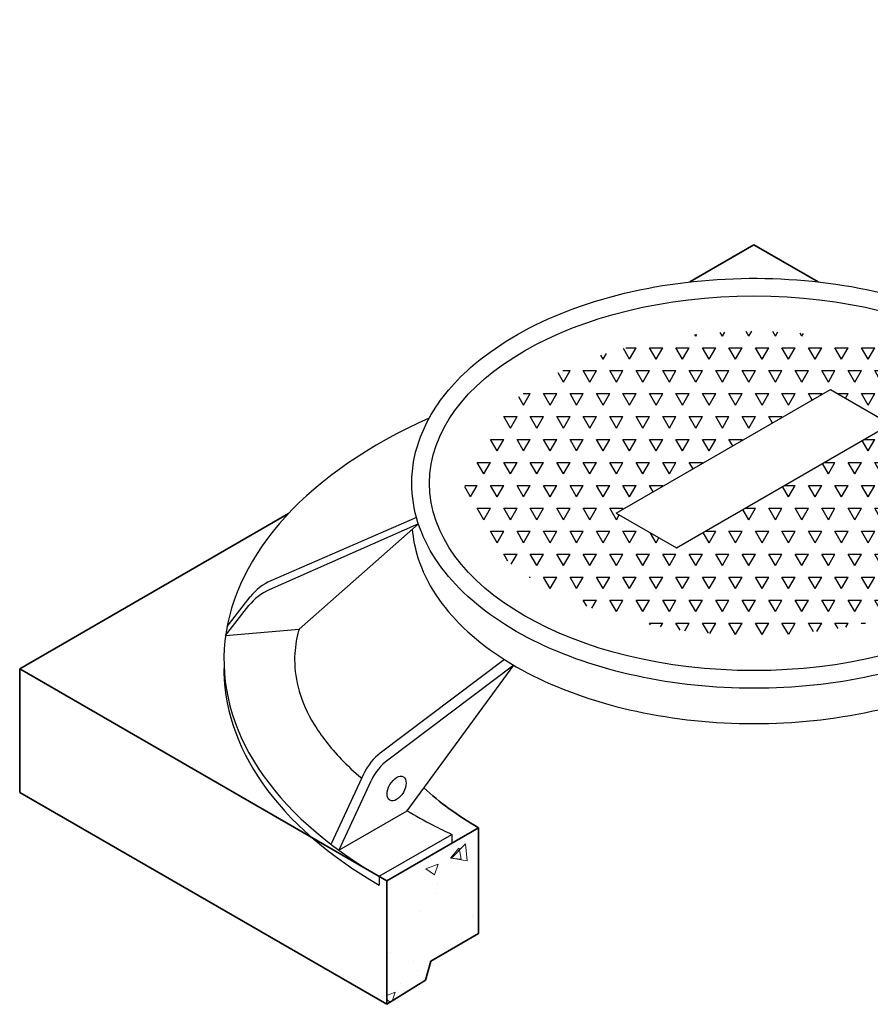
# Model space of a CAD drawing. Units: inches. Extents: x -329 to 252, y -4 to 602.
# Drawn here: x -329 to -280, y -4 to 52 of the extents above; entities that cross this region are included whole.
import ezdxf

# ---------------------------------------------------------------- set-up
doc = ezdxf.new("R2010")
doc.units = ezdxf.units.IN
doc.header["$LTSCALE"] = 0.5
doc.header["$MEASUREMENT"] = 0
doc.layers.add('Concrete-Hatching', color=11, linetype='Continuous', lineweight=13)
doc.layers.add('Concrete-Thick', color=1, linetype='Continuous', lineweight=35)

msp = doc.modelspace()

# ---------------------------------------------------------------- hatches: boundary and pattern name
h = msp.add_hatch()
h.set_pattern_fill('TRIANG', color=256, scale=4, style=0)
h.set_pattern_definition([(60, (-1202.3642, -127.1004), (-0.75, 1.2990381), [0.75, -0.75]), (120, (-1202.3642, -127.1004), (-1.5, 8e-10), [0.75, -0.75]), (0, (-1202.7392, -126.4509), (0.75, 1.2990381), [0.75, -0.75])])
edge = h.paths.add_edge_path()
edge.add_spline(control_points=[(-270.741, 25.084), (-270.727, 25.186), (-270.717, 25.287), (-270.677, 25.897), (-270.737, 26.404), (-271.059, 27.448), (-271.324, 27.986), (-272.098, 29.072), (-272.607, 29.619), (-273.863, 30.671), (-274.611, 31.175), (-276.311, 32.095), (-277.263, 32.511), (-279.881, 33.415), (-281.653, 33.819), (-285.347, 34.272), (-287.268, 34.321), (-291.025, 34.058), (-292.86, 33.745), (-296.218, 32.807), (-297.74, 32.181), (-300.008, 30.883), (-300.851, 30.251), (-302.176, 28.948), (-302.656, 28.28), (-303.226, 27.1), (-303.372, 26.581), (-303.437, 25.932), (-303.444, 25.794), (-303.444, 25.655), (-303.444, 25.163), (-303.358, 24.669), (-302.988, 23.651), (-302.702, 23.127), (-301.902, 22.075), (-301.387, 21.548), (-300.135, 20.537), (-299.398, 20.054), (-297.322, 18.952), (-295.864, 18.387), (-292.683, 17.537), (-290.96, 17.251), (-287.627, 17.012), (-286.024, 17.025), (-284.46, 17.164)], knot_values=[3.061855, 3.061855, 3.061855, 3.061855, 3.104137, 3.104137, 3.317934, 3.317934, 3.531731, 3.531731, 3.745528, 3.745528, 3.959325, 3.959325, 4.173122, 4.173122, 4.503145, 4.503145, 4.833168, 4.833168, 5.163191, 5.163191, 5.493214, 5.493214, 5.75231, 5.75231, 6.011406, 6.011406, 6.225072, 6.225072, 6.283185, 6.283185, 6.283185, 6.490074, 6.490074, 6.696964, 6.696964, 6.903853, 6.903853, 7.110742, 7.110742, 7.420462, 7.420462, 7.730181, 7.730181, 8.006426, 8.006426, 8.006426, 8.006426], degree=3, periodic=0)
edge.add_line((-284.46, 17.164), (-270.741, 25.084))
h.paths.add_polyline_path([(-282.748, 30.96), (-279.345, 28.996), (-291.465, 21.993), (-294.868, 23.957)], flags=16)
edge = h.paths.add_edge_path(flags=16)
edge.add_spline(control_points=[(-284.46, 17.164), (-284.27, 17.181), (-284.081, 17.199), (-282.15, 17.409), (-280.466, 17.755), (-277.397, 18.713), (-276.014, 19.325), (-273.895, 20.598), (-273.09, 21.232), (-271.838, 22.531), (-271.39, 23.192), (-270.917, 24.257), (-270.798, 24.673), (-270.741, 25.084)], knot_values=[1.72324, 1.72324, 1.72324, 1.72324, 1.756716, 1.756716, 2.066435, 2.066435, 2.376155, 2.376155, 2.633247, 2.633247, 2.89034, 2.89034, 3.061855, 3.061855, 3.061855, 3.061855], degree=3, periodic=0)
edge.add_line((-270.741, 25.084), (-284.46, 17.164))
at = {"layer": 'Concrete-Hatching'}
h = msp.add_hatch(dxfattribs=at)
h.set_pattern_fill('AR-CONC', color=256, style=0)
h.paths.add_polyline_path([(-198.192, 48.471), (-203.28, 51.408), (-203.28, 49.908), (-204.632, 50.689), (-204.632, 46.189), (-200.79, 43.971), (-200.574, 42.846), (-198.192, 41.471)])
h.paths.add_polyline_path([(-233.491, 50.591), (-233.599, 50.529), (-233.599, 51.904), (-234.781, 51.221), (-234.781, 51.346), (-239.761, 48.471), (-239.761, 41.471), (-237.38, 42.846), (-237.163, 43.971), (-233.491, 46.091)])
h.paths.add_polyline_path([(-266.288, 3.155), (-269.965, 5.278), (-271.485, 6.155), (-271.485, 0.155), (-268.778, -1.407), (-268.484, -2.487), (-266.288, -3.845)])
h.paths.add_polyline_path([(-302.661, 6.155), (-307.858, 3.155), (-307.858, -3.845), (-305.662, -2.487), (-305.368, -1.407), (-302.661, 0.155)])

# ---------------------------------------------------------------- linework, layer by layer
for p, q in [((-294.868, 23.957), (-282.748, 30.96)), ((-282.748, 30.96), (-279.345, 28.996)), ((-291.465, 21.993), (-279.345, 28.996)), ((-306.181, 23.727), (-314.417, 20.138)), ((-294.868, 23.957), (-291.465, 21.993)), ((-306.073, 23.368), (-314.511, 19.629)), ((-312.825, 17.403), (-306.073, 23.368)), ((-316.901, 17.538), (-315.588, 19.229)), ((-316.985, 17.029), (-315.665, 18.727)), ((-316.985, 17.029), (-312.825, 17.403)), ((-301.195, 15.671), (-308.228, 10.378)), ((-300.674, 15.353), (-307.81, 9.983)), ((-306.708, 7.116), (-300.671, 15.352)), ((-310.998, 5.267), (-309.144, 9.248)), ((-310.58, 4.872), (-308.725, 8.853)), ((-310.574, 4.884), (-306.708, 7.116)), ((-308.291, 3.405), (-304.181, 5.778)), ((-304.181, 5.778), (-304.181, 5.278)), ((-308.291, 3.405), (-308.291, 2.905))]:
    msp.add_line(p, q)
for centre, start, end in [((-313.219, 17.388), 113.5475, 142.1505), ((-313.296, 16.886), 113.8957, 142.1505), ((-306.424, 7.981), 126.9644, 155.0228), ((-306.006, 7.586), 126.9644, 155.0228)]:
    msp.add_arc(centre, 3, start, end)
for centre, major_axis in [((-287.073, 25.655), (-18.371, 0)), ((-307.304, 8.373), (-0.382, -0.662))]:
    msp.add_ellipse(centre, major_axis=major_axis, ratio=0.57735)
for centre, start_param in [((-287.073, 15.655), 5.371931), ((-287.073, 15.155), 6.268754)]:
    msp.add_ellipse(centre, major_axis=(-30.006, 0), ratio=0.57735, start_param=start_param, end_param=7.068587)
for points, knots in [([(-306.444, 25.655), (-306.444, 24.91), (-306.326, 24.165), (-305.867, 22.717), (-305.526, 22.015), (-304.219, 20.024), (-302.967, 18.834), (-299.889, 16.81), (-298.061, 15.975), (-294.042, 14.731), (-291.851, 14.322), (-287.366, 13.972), (-285.073, 14.032), (-280.656, 14.612), (-278.533, 15.133), (-274.708, 16.586), (-273.007, 17.517), (-270.229, 19.713), (-269.151, 20.98), (-268.047, 23.258), (-267.786, 24.201), (-267.652, 26.108), (-267.78, 27.069), (-268.401, 28.918), (-268.893, 29.806), (-270.186, 31.46), (-270.986, 32.228), (-273.44, 34.069), (-275.314, 35.021), (-279.504, 36.449), (-281.819, 36.925), (-286.585, 37.346), (-289.033, 37.292), (-293.732, 36.659), (-295.982, 36.08), (-299.982, 34.464), (-301.734, 33.426), (-304.161, 31.281), (-304.996, 30.25), (-306.031, 28.245), (-306.32, 27.296), (-306.433, 26.108), (-306.444, 25.882), (-306.444, 25.655)], [0, 0, 0, 0, 0.181212, 0.181212, 0.362423, 0.362423, 0.720478, 0.720478, 1.078532, 1.078532, 1.436586, 1.436586, 1.79464, 1.79464, 2.152695, 2.152695, 2.510749, 2.510749, 2.868803, 2.868803, 3.101002, 3.101002, 3.333201, 3.333201, 3.565401, 3.565401, 3.7976, 3.7976, 4.178965, 4.178965, 4.560331, 4.560331, 4.941697, 4.941697, 5.323062, 5.323062, 5.704428, 5.704428, 5.9936, 5.9936, 6.228101, 6.228101, 6.283185, 6.283185, 6.283185, 6.283185]), ([(-306.419, 23.062), (-306.374, 22.516), (-306.265, 21.973), (-305.867, 20.717), (-305.526, 20.015), (-304.219, 18.024), (-302.967, 16.834), (-299.889, 14.81), (-298.061, 13.975), (-294.042, 12.731), (-291.851, 12.322), (-287.366, 11.972), (-285.073, 12.032), (-280.656, 12.612), (-278.533, 13.133), (-274.708, 14.586), (-273.007, 15.517), (-270.229, 17.713), (-269.151, 18.98), (-268.061, 21.228), (-267.804, 22.14), (-267.727, 23.062)], [6.331307, 6.331307, 6.331307, 6.331307, 6.464397, 6.464397, 6.645609, 6.645609, 7.003663, 7.003663, 7.361717, 7.361717, 7.719771, 7.719771, 8.077826, 8.077826, 8.43588, 8.43588, 8.793934, 8.793934, 9.151988, 9.151988, 9.376654, 9.376654, 9.376654, 9.376654]), ([(-312.825, 17.403), (-312.856, 17.296), (-312.885, 17.189), (-313.024, 16.599), (-313.079, 16.127), (-313.079, 15.655), (-313.079, 15.072), (-312.996, 14.488), (-312.64, 13.278), (-312.365, 12.651), (-311.584, 11.362), (-311.077, 10.701), (-310.096, 9.676), (-309.707, 9.311), (-309.282, 8.951)], [6.1171869, 6.1171869, 6.1171869, 6.1171869, 6.147056, 6.147056, 6.2831853, 6.2831853, 6.2831853, 6.4514871, 6.4514871, 6.6197889, 6.6197889, 6.7880907, 6.7880907, 6.8814339, 6.8814339, 6.8814339, 6.8814339]), ([(-306.708, 7.116), (-306.24, 6.833), (-305.748, 6.558), (-304.892, 6.116), (-304.541, 5.945), (-304.181, 5.778)], [7.0453424, 7.0453424, 7.0453424, 7.0453424, 7.1246943, 7.1246943, 7.1772573, 7.1772573, 7.1772573, 7.1772573])]:
    msp.add_open_spline(points, degree=3, knots=knots)
at = {"layer": 'Concrete-Thick'}
for p, q in [((-290.704, 37.059), (-287.073, 39.155)), ((-287.073, 39.155), (-283.442, 37.059)), ((-328.642, 15.155), (-313.425, 23.941)), ((-328.642, 15.155), (-307.858, 3.155)), ((-328.642, 15.155), (-328.642, 8.155)), ((-328.642, 8.155), (-307.858, -3.845)), ((-307.858, 3.155), (-302.661, 6.155)), ((-302.661, 6.155), (-302.661, 0.155)), ((-307.858, 3.155), (-307.858, -3.845)), ((-305.368, -1.407), (-302.661, 0.155)), ((-305.368, -1.407), (-305.662, -2.487)), ((-305.662, -2.487), (-307.858, -3.845))]:
    msp.add_line(p, q, dxfattribs=at)
msp.add_ellipse((-287.073, 15.155), major_axis=(-22.045, 0), ratio=0.57735, start_param=6.842187, end_param=7.068583, dxfattribs=at)

doc.saveas('drawing.dxf')
